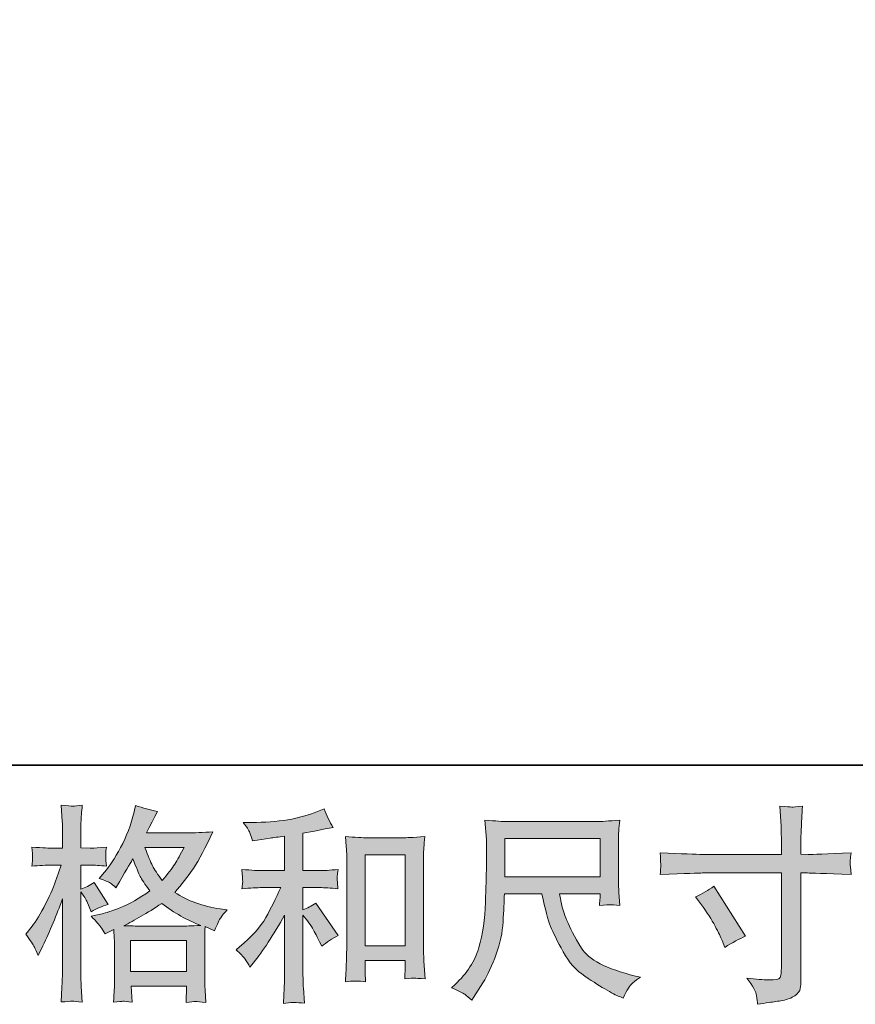
# Model space of a CAD drawing. Units: inches. Extents: x 149.1 to 232.2, y -281.8 to -222.5.
# Drawn here: x 177.5 to 185.9, y -281.8 to -271.9 of the extents above; entities that cross this region are included whole.
import ezdxf

# ---------------------------------------------------------------- set-up
doc = ezdxf.new("R2010")
doc.units = ezdxf.units.IN
doc.header["$MEASUREMENT"] = 0
doc.layers.add('图层 1', color=7, linetype='Continuous')

msp = doc.modelspace()

# ---------------------------------------------------------------- hatches: boundary and pattern name
at = {"layer": '图层 1'}
h = msp.add_hatch(color=256, dxfattribs=at)
h.dxf.hatch_style = 2
h.paths.add_polyline_path([(178.6265, -281.1691), (179.1887, -281.1691), (179.1887, -281.4805), (178.6265, -281.4805)])
edge = h.paths.add_edge_path()
edge.add_spline(control_points=[(177.657, -281.2338), (177.6694, -281.2566), (177.6825, -281.2848), (177.6963, -281.3179), (177.6963, -281.3179), (177.7418, -281.2228), (177.7418, -281.2228), (177.8148, -281.0698), (177.881, -280.9121), (177.9402, -280.7494), (177.9402, -280.7494), (177.9402, -281.4522), (177.9402, -281.4522), (177.9402, -281.506), (177.9388, -281.557), (177.9361, -281.6052), (177.9333, -281.6534), (177.9299, -281.7141), (177.9257, -281.7871), (177.9822, -281.783), (178.0201, -281.7802), (178.0381, -281.7795), (178.056, -281.7788), (178.089, -281.7823), (178.1373, -281.7892), (178.1373, -281.7892), (178.129, -281.63), (178.129, -281.63), (178.1263, -281.5818), (178.1249, -281.5232), (178.1249, -281.4543), (178.1249, -281.4543), (178.1249, -280.6771), (178.1249, -280.6771), (178.1249, -280.6771), (178.1559, -280.7226), (178.1559, -280.7226), (178.1669, -280.7405), (178.1765, -280.757), (178.1848, -280.7722), (178.1848, -280.7722), (178.2096, -280.8301), (178.2096, -280.8301), (178.2096, -280.8301), (178.2303, -280.8776), (178.2303, -280.8776), (178.2827, -280.8473), (178.3392, -280.8232), (178.3998, -280.8053), (178.3998, -280.8053), (178.2592, -280.5841), (178.2592, -280.5841), (178.2165, -280.613), (178.1717, -280.6351), (178.1249, -280.6502), (178.1249, -280.6502), (178.1249, -280.4084), (178.1249, -280.4084), (178.1249, -280.4084), (178.2158, -280.4084), (178.2158, -280.4084), (178.2627, -280.4084), (178.3185, -280.4118), (178.3833, -280.4187), (178.3833, -280.4187), (178.3771, -280.3608), (178.3771, -280.3608), (178.3757, -280.3608), (178.3757, -280.3491), (178.3771, -280.3257), (178.3771, -280.3257), (178.3771, -280.2892), (178.3771, -280.2892), (178.3771, -280.2761), (178.3791, -280.2554), (178.3833, -280.2272), (178.3833, -280.2272), (178.2902, -280.2334), (178.2902, -280.2334), (178.2434, -280.2375), (178.2193, -280.2389), (178.2179, -280.2375), (178.2179, -280.2375), (178.1249, -280.2354), (178.1249, -280.2354), (178.1249, -280.2354), (178.1249, -280.1135), (178.1249, -280.1135), (178.1249, -280.0487), (178.1256, -279.9991), (178.1269, -279.9647), (178.1283, -279.9302), (178.1325, -279.8765), (178.1393, -279.8034), (178.0939, -279.8117), (178.0622, -279.8151), (178.0456, -279.8144), (178.0284, -279.8138), (177.9884, -279.811), (177.9257, -279.8055), (177.9257, -279.8055), (177.9381, -279.9688), (177.9381, -279.9688), (177.9395, -279.9839), (177.9402, -280.0287), (177.9402, -280.1031), (177.9402, -280.1031), (177.9402, -280.2375), (177.9402, -280.2375), (177.9402, -280.2375), (177.8431, -280.2375), (177.8431, -280.2375), (177.8155, -280.2375), (177.7452, -280.2341), (177.6322, -280.2272), (177.6364, -280.2788), (177.6384, -280.3098), (177.6391, -280.3209), (177.6398, -280.3312), (177.6398, -280.3443), (177.6384, -280.3588), (177.637, -280.3732), (177.635, -280.3932), (177.6322, -280.4187), (177.7025, -280.4118), (177.7728, -280.4084), (177.8431, -280.4084), (177.8431, -280.4084), (177.9257, -280.4084), (177.9257, -280.4084), (177.9257, -280.4084), (177.8803, -280.5448), (177.8803, -280.5448), (177.8582, -280.6137), (177.8217, -280.6978), (177.7707, -280.7977), (177.7197, -280.8976), (177.6743, -280.9734), (177.6343, -281.0244), (177.6343, -281.0244), (177.5723, -281.105), (177.5723, -281.105), (177.6164, -281.1684), (177.6446, -281.2111), (177.657, -281.2338)], knot_values=[0, 0, 0, 0, 1, 1, 1, 2, 2, 2, 3, 3, 3, 4, 4, 4, 5, 5, 5, 6, 6, 6, 7, 7, 7, 8, 8, 8, 9, 9, 9, 10, 10, 10, 11, 11, 11, 12, 12, 12, 13, 13, 13, 14, 14, 14, 15, 15, 15, 16, 16, 16, 17, 17, 17, 18, 18, 18, 19, 19, 19, 20, 20, 20, 21, 21, 21, 22, 22, 22, 23, 23, 23, 24, 24, 24, 25, 25, 25, 26, 26, 26, 27, 27, 27, 28, 28, 28, 29, 29, 29, 30, 30, 30, 31, 31, 31, 32, 32, 32, 33, 33, 33, 34, 34, 34, 35, 35, 35, 36, 36, 36, 37, 37, 37, 38, 38, 38, 39, 39, 39, 40, 40, 40, 41, 41, 41, 42, 42, 42, 43, 43, 43, 44, 44, 44, 45, 45, 45, 46, 46, 46, 47, 47, 47, 48, 48, 48, 48], degree=3, periodic=0)
edge = h.paths.add_edge_path()
edge.add_spline(control_points=[(178.3261, -281.0319), (178.3378, -281.0499), (178.3522, -281.0733), (178.3688, -281.1022), (178.3688, -281.1022), (178.4577, -281.0567), (178.4577, -281.0567), (178.4577, -281.0567), (178.4618, -281.1477), (178.4618, -281.1477), (178.4632, -281.1766), (178.4639, -281.2042), (178.4639, -281.2304), (178.4639, -281.2304), (178.4639, -281.548), (178.4639, -281.548), (178.4639, -281.5976), (178.4632, -281.6369), (178.4618, -281.6658), (178.4604, -281.6948), (178.4577, -281.7354), (178.4535, -281.7878), (178.5059, -281.7837), (178.5383, -281.7809), (178.55, -281.7802), (178.5617, -281.7795), (178.592, -281.7823), (178.6416, -281.7878), (178.6416, -281.7878), (178.6334, -281.6266), (178.6334, -281.6266), (178.6334, -281.6266), (179.1908, -281.6266), (179.1908, -281.6266), (179.1908, -281.6266), (179.1867, -281.7919), (179.1867, -281.7919), (179.2294, -281.785), (179.2604, -281.7816), (179.2804, -281.7823), (179.2997, -281.783), (179.3341, -281.7864), (179.3837, -281.7919), (179.3837, -281.7919), (179.3775, -281.6679), (179.3775, -281.6679), (179.3748, -281.6128), (179.3734, -281.5728), (179.3734, -281.548), (179.3734, -281.548), (179.3734, -281.2428), (179.3734, -281.2428), (179.3734, -281.1821), (179.3734, -281.1449), (179.3734, -281.1312), (179.3734, -281.1174), (179.3748, -281.0829), (179.3775, -281.0278), (179.3775, -281.0278), (179.4726, -281.0691), (179.4726, -281.0691), (179.5015, -281.0016), (179.5222, -280.9582), (179.5353, -280.9382), (179.5484, -280.9183), (179.5697, -280.8921), (179.5987, -280.859), (179.5987, -280.859), (179.5284, -280.8487), (179.5284, -280.8487), (179.3561, -280.8239), (179.2032, -280.7687), (179.0709, -280.6833), (179.1398, -280.6061), (179.2025, -280.5255), (179.259, -280.4408), (179.3162, -280.3567), (179.3816, -280.2334), (179.4561, -280.0728), (179.3568, -280.0797), (179.2673, -280.0832), (179.1887, -280.0832), (179.1887, -280.0832), (178.787, -280.0832), (178.787, -280.0832), (178.787, -280.0832), (178.8139, -280.0294), (178.8139, -280.0294), (178.8139, -280.0294), (178.8428, -279.9736), (178.8428, -279.9736), (178.8428, -279.9736), (178.8697, -279.9178), (178.8697, -279.9178), (178.8697, -279.9178), (178.8966, -279.8682), (178.8966, -279.8682), (178.8222, -279.8517), (178.7491, -279.8317), (178.6775, -279.8082), (178.6775, -279.8082), (178.6623, -279.8703), (178.6623, -279.8703), (178.6306, -280.0012), (178.5851, -280.1217), (178.5259, -280.2313), (178.4666, -280.3415), (178.4129, -280.4242), (178.3647, -280.4793), (178.3647, -280.4793), (178.3088, -280.5434), (178.3088, -280.5434), (178.3681, -280.5627), (178.406, -280.5779), (178.4225, -280.5889), (178.4391, -280.5999), (178.4577, -280.6151), (178.4783, -280.6358), (178.4783, -280.6358), (178.5135, -280.5765), (178.5135, -280.5765), (178.592, -280.4428), (178.6375, -280.3657), (178.6499, -280.345), (178.685, -280.4359), (178.7092, -280.4952), (178.7236, -280.5228), (178.7381, -280.5503), (178.7705, -280.5992), (178.8201, -280.6688), (178.7126, -280.7446), (178.6141, -280.7997), (178.5259, -280.8349), (178.4377, -280.87), (178.3757, -280.8914), (178.3398, -280.8983), (178.3398, -280.8983), (178.2282, -280.9231), (178.2282, -280.9231), (178.282, -280.9782), (178.3144, -281.014), (178.3261, -281.0319)], knot_values=[0, 0, 0, 0, 1, 1, 1, 2, 2, 2, 3, 3, 3, 4, 4, 4, 5, 5, 5, 6, 6, 6, 7, 7, 7, 8, 8, 8, 9, 9, 9, 10, 10, 10, 11, 11, 11, 12, 12, 12, 13, 13, 13, 14, 14, 14, 15, 15, 15, 16, 16, 16, 17, 17, 17, 18, 18, 18, 19, 19, 19, 20, 20, 20, 21, 21, 21, 22, 22, 22, 23, 23, 23, 24, 24, 24, 25, 25, 25, 26, 26, 26, 27, 27, 27, 28, 28, 28, 29, 29, 29, 30, 30, 30, 31, 31, 31, 32, 32, 32, 33, 33, 33, 34, 34, 34, 35, 35, 35, 36, 36, 36, 37, 37, 37, 38, 38, 38, 39, 39, 39, 40, 40, 40, 41, 41, 41, 42, 42, 42, 43, 43, 43, 44, 44, 44, 45, 45, 45, 46, 46, 46, 47, 47, 47, 47], degree=3, periodic=0)
edge = h.paths.add_edge_path()
edge.add_spline(control_points=[(178.94, -280.7956), (179.0654, -280.8893), (179.197, -280.963), (179.3348, -281.0168), (179.2356, -281.0209), (179.1742, -281.023), (179.1508, -281.023), (179.1508, -281.023), (178.7167, -281.023), (178.7167, -281.023), (178.703, -281.023), (178.6809, -281.0223), (178.6513, -281.0216), (178.6217, -281.0209), (178.5906, -281.0202), (178.5576, -281.0189), (178.6637, -280.9665), (178.7912, -280.8921), (178.94, -280.7956)], knot_values=[0, 0, 0, 0, 1, 1, 1, 2, 2, 2, 3, 3, 3, 4, 4, 4, 5, 5, 5, 6, 6, 6, 6], degree=3, periodic=0)
edge = h.paths.add_edge_path()
edge.add_spline(control_points=[(179.1653, -280.2292), (179.1295, -280.2995), (179.0978, -280.356), (179.0709, -280.3987), (179.044, -280.4415), (179.0027, -280.4959), (178.9462, -280.562), (178.8993, -280.5014), (178.8663, -280.4525), (178.847, -280.4153), (178.8277, -280.3781), (178.8022, -280.3161), (178.7705, -280.2292), (178.7705, -280.2292), (179.1653, -280.2292), (179.1653, -280.2292)], knot_values=[0, 0, 0, 0, 1, 1, 1, 2, 2, 2, 3, 3, 3, 4, 4, 4, 5, 5, 5, 5], degree=3, periodic=0)
h = msp.add_hatch(color=256, dxfattribs=at)
h.dxf.hatch_style = 2
edge = h.paths.add_edge_path()
edge.add_spline(control_points=[(184.3894, -280.3002), (184.3894, -280.3002), (185.1853, -280.3002), (185.1853, -280.3002), (185.1853, -280.3002), (185.1853, -280.2113), (185.1853, -280.2113), (185.1853, -280.1286), (185.1839, -280.0632), (185.1811, -280.0149), (185.1811, -280.0149), (185.1708, -279.8144), (185.1708, -279.8144), (185.2369, -279.82), (185.2769, -279.8227), (185.2893, -279.8234), (185.3017, -279.8241), (185.3375, -279.8213), (185.3975, -279.8144), (185.392, -279.904), (185.3878, -279.9812), (185.3851, -280.046), (185.3823, -280.1107), (185.3809, -280.1658), (185.3809, -280.2113), (185.3809, -280.2113), (185.3809, -280.2981), (185.3809, -280.2981), (185.3809, -280.2981), (185.4533, -280.3002), (185.4533, -280.3002), (185.4946, -280.3016), (185.6393, -280.2961), (185.8874, -280.2837), (185.8832, -280.314), (185.8805, -280.3374), (185.8791, -280.3539), (185.8777, -280.3698), (185.877, -280.3829), (185.8777, -280.3925), (185.8784, -280.4029), (185.8818, -280.4387), (185.8874, -280.5021), (185.6214, -280.4924), (185.4753, -280.4876), (185.4491, -280.4876), (185.4491, -280.4876), (185.3809, -280.4876), (185.3809, -280.4876), (185.3809, -280.4876), (185.3809, -281.5728), (185.3809, -281.5728), (185.3809, -281.5976), (185.3789, -281.6231), (185.3754, -281.65), (185.372, -281.6769), (185.3534, -281.7017), (185.3196, -281.7244), (185.2852, -281.7471), (185.2452, -281.763), (185.1977, -281.7713), (185.1508, -281.7795), (185.106, -281.7864), (185.0633, -281.7926), (185.0206, -281.7988), (184.9813, -281.805), (184.9455, -281.8105), (184.9441, -281.7899), (184.9406, -281.7602), (184.9351, -281.7223), (184.9296, -281.6844), (184.8966, -281.6259), (184.8359, -281.5459), (184.9324, -281.5584), (185.0047, -281.5646), (185.053, -281.5646), (185.126, -281.5659), (185.1653, -281.5584), (185.1715, -281.5418), (185.1777, -281.5253), (185.1818, -281.506), (185.1832, -281.4846), (185.1846, -281.4633), (185.1853, -281.4336), (185.1853, -281.3951), (185.1853, -281.3951), (185.1853, -280.4876), (185.1853, -280.4876), (185.1853, -280.4876), (184.3894, -280.4876), (184.3894, -280.4876), (184.3619, -280.4876), (184.2199, -280.4924), (183.9636, -280.5021), (183.9664, -280.4697), (183.9678, -280.447), (183.9684, -280.4339), (183.9691, -280.4208), (183.9691, -280.407), (183.9684, -280.3939), (183.9678, -280.3801), (183.9664, -280.3436), (183.9636, -280.2837), (184.1841, -280.2947), (184.326, -280.3002), (184.3894, -280.3002)], knot_values=[0, 0, 0, 0, 1, 1, 1, 2, 2, 2, 3, 3, 3, 4, 4, 4, 5, 5, 5, 6, 6, 6, 7, 7, 7, 8, 8, 8, 9, 9, 9, 10, 10, 10, 11, 11, 11, 12, 12, 12, 13, 13, 13, 14, 14, 14, 15, 15, 15, 16, 16, 16, 17, 17, 17, 18, 18, 18, 19, 19, 19, 20, 20, 20, 21, 21, 21, 22, 22, 22, 23, 23, 23, 24, 24, 24, 25, 25, 25, 26, 26, 26, 27, 27, 27, 28, 28, 28, 29, 29, 29, 30, 30, 30, 31, 31, 31, 32, 32, 32, 33, 33, 33, 34, 34, 34, 35, 35, 35, 35], degree=3, periodic=0)
edge = h.paths.add_edge_path()
edge.add_spline(control_points=[(184.3185, -280.7288), (184.3874, -280.6971), (184.4494, -280.6612), (184.5045, -280.6213), (184.5045, -280.6213), (184.8249, -281.1256), (184.8249, -281.1256), (184.7615, -281.1505), (184.6912, -281.1877), (184.6141, -281.2373), (184.6141, -281.2373), (184.5872, -281.167), (184.5872, -281.167), (184.5748, -281.1367), (184.5514, -281.0884), (184.5169, -281.0223), (184.4825, -280.9561), (184.4363, -280.8845), (184.3784, -280.8073), (184.3784, -280.8073), (184.3185, -280.7288), (184.3185, -280.7288)], knot_values=[0, 0, 0, 0, 1, 1, 1, 2, 2, 2, 3, 3, 3, 4, 4, 4, 5, 5, 5, 6, 6, 6, 7, 7, 7, 7], degree=3, periodic=0)
h = msp.add_hatch(color=256, dxfattribs=at)
h.dxf.hatch_style = 2
edge = h.paths.add_edge_path()
edge.add_spline(control_points=[(179.7799, -281.3544), (179.7964, -281.3792), (179.813, -281.4061), (179.8295, -281.435), (179.8295, -281.435), (179.8646, -281.3916), (179.8646, -281.3916), (179.9597, -281.2745), (180.0645, -281.1146), (180.1788, -280.9121), (180.1788, -280.9121), (180.1788, -281.4433), (180.1788, -281.4433), (180.1788, -281.5205), (180.1775, -281.579), (180.1754, -281.6197), (180.1733, -281.6603), (180.1706, -281.721), (180.1664, -281.8009), (180.2319, -281.7912), (180.3029, -281.7906), (180.378, -281.7988), (180.378, -281.7988), (180.3676, -281.6438), (180.3676, -281.6438), (180.3649, -281.6135), (180.3635, -281.5487), (180.3635, -281.4495), (180.3635, -281.4495), (180.3635, -280.9141), (180.3635, -280.9141), (180.3635, -280.9141), (180.409, -280.9699), (180.409, -280.9699), (180.4296, -280.9961), (180.4462, -281.0202), (180.4586, -281.0423), (180.471, -281.0643), (180.4951, -281.1105), (180.5309, -281.1808), (180.5309, -281.1808), (180.5537, -281.2262), (180.5537, -281.2262), (180.6019, -281.1863), (180.657, -281.1498), (180.719, -281.1167), (180.719, -281.1167), (180.4937, -280.7901), (180.4937, -280.7901), (180.4496, -280.819), (180.4062, -280.8425), (180.3635, -280.8604), (180.3635, -280.8604), (180.3635, -280.6351), (180.3635, -280.6351), (180.3635, -280.6351), (180.5289, -280.6351), (180.5289, -280.6351), (180.5812, -280.6351), (180.6432, -280.6392), (180.7149, -280.6475), (180.7149, -280.6475), (180.7108, -280.5841), (180.7108, -280.5841), (180.7108, -280.5841), (180.7087, -280.5524), (180.7087, -280.5524), (180.7073, -280.5441), (180.7073, -280.5324), (180.7087, -280.5166), (180.7101, -280.5014), (180.7128, -280.4793), (180.717, -280.4518), (180.6343, -280.4601), (180.5709, -280.4642), (180.5268, -280.4642), (180.5268, -280.4642), (180.3635, -280.4642), (180.3635, -280.4642), (180.3635, -280.4642), (180.3635, -280.0859), (180.3635, -280.0859), (180.3635, -280.0859), (180.4793, -280.0652), (180.4793, -280.0652), (180.4793, -280.0652), (180.5888, -280.0425), (180.5888, -280.0425), (180.5888, -280.0425), (180.6674, -280.028), (180.6674, -280.028), (180.6315, -279.9715), (180.6012, -279.9095), (180.5764, -279.842), (180.5764, -279.842), (180.5103, -279.8689), (180.5103, -279.8689), (180.3311, -279.9419), (180.1099, -279.9784), (179.846, -279.9784), (179.846, -279.9784), (179.7613, -279.9784), (179.7613, -279.9784), (179.7957, -280.0225), (179.8178, -280.057), (179.8274, -280.0825), (179.8371, -280.108), (179.8467, -280.1348), (179.8564, -280.1624), (179.8564, -280.1624), (179.9019, -280.1562), (179.9019, -280.1562), (179.9019, -280.1562), (180.0341, -280.1355), (180.0341, -280.1355), (180.0658, -280.1314), (180.1141, -280.1252), (180.1788, -280.1169), (180.1788, -280.1169), (180.1788, -280.4642), (180.1788, -280.4642), (180.1788, -280.4642), (179.9535, -280.4642), (179.9535, -280.4642), (179.9163, -280.4642), (179.8481, -280.4601), (179.7489, -280.4518), (179.753, -280.5159), (179.7551, -280.5524), (179.7558, -280.56), (179.7565, -280.5675), (179.7565, -280.5786), (179.7551, -280.5917), (179.7537, -280.6047), (179.7516, -280.6234), (179.7489, -280.6475), (179.833, -280.6392), (179.9012, -280.6351), (179.9535, -280.6351), (179.9535, -280.6351), (180.1396, -280.6351), (180.1396, -280.6351), (180.0913, -280.7426), (180.041, -280.8432), (179.9894, -280.9369), (179.9377, -281.0306), (179.8495, -281.1291), (179.7241, -281.2324), (179.7241, -281.2324), (179.6889, -281.2614), (179.6889, -281.2614), (179.733, -281.2986), (179.7634, -281.3296), (179.7799, -281.3544)], knot_values=[0, 0, 0, 0, 1, 1, 1, 2, 2, 2, 3, 3, 3, 4, 4, 4, 5, 5, 5, 6, 6, 6, 7, 7, 7, 8, 8, 8, 9, 9, 9, 10, 10, 10, 11, 11, 11, 12, 12, 12, 13, 13, 13, 14, 14, 14, 15, 15, 15, 16, 16, 16, 17, 17, 17, 18, 18, 18, 19, 19, 19, 20, 20, 20, 21, 21, 21, 22, 22, 22, 23, 23, 23, 24, 24, 24, 25, 25, 25, 26, 26, 26, 27, 27, 27, 28, 28, 28, 29, 29, 29, 30, 30, 30, 31, 31, 31, 32, 32, 32, 33, 33, 33, 34, 34, 34, 35, 35, 35, 36, 36, 36, 37, 37, 37, 38, 38, 38, 39, 39, 39, 40, 40, 40, 41, 41, 41, 42, 42, 42, 43, 43, 43, 44, 44, 44, 45, 45, 45, 46, 46, 46, 47, 47, 47, 48, 48, 48, 49, 49, 49, 50, 50, 50, 51, 51, 51, 51], degree=3, periodic=0)
edge = h.paths.add_edge_path()
edge.add_spline(control_points=[(180.7921, -280.1211), (180.7921, -280.1211), (180.8003, -280.2203), (180.8003, -280.2203), (180.8031, -280.2527), (180.8045, -280.2864), (180.8045, -280.3223), (180.8045, -280.3223), (180.8045, -281.2125), (180.8045, -281.2125), (180.8045, -281.2814), (180.8031, -281.3386), (180.801, -281.3833), (180.799, -281.4281), (180.7962, -281.495), (180.7921, -281.5832), (180.861, -281.5749), (180.9285, -281.5749), (180.9953, -281.5832), (180.9912, -281.5363), (180.9891, -281.4998), (180.9891, -281.4736), (180.9891, -281.4736), (180.9891, -281.3682), (180.9891, -281.3682), (180.9891, -281.3682), (181.3943, -281.3682), (181.3943, -281.3682), (181.3943, -281.3682), (181.3943, -281.4385), (181.3943, -281.4385), (181.3943, -281.4467), (181.3936, -281.4612), (181.3922, -281.4819), (181.3908, -281.5025), (181.3901, -281.5267), (181.3901, -281.5542), (181.4446, -281.5487), (181.477, -281.5459), (181.4873, -281.5466), (181.4983, -281.5473), (181.5341, -281.5501), (181.5955, -281.5542), (181.5955, -281.5542), (181.5831, -281.3765), (181.5831, -281.3765), (181.5803, -281.342), (181.5789, -281.2814), (181.5789, -281.1952), (181.5789, -281.1952), (181.5789, -280.314), (181.5789, -280.314), (181.5789, -280.2878), (181.5796, -280.2596), (181.5817, -280.2299), (181.5837, -280.2003), (181.5872, -280.1638), (181.5913, -280.1211), (181.4707, -280.1293), (181.3977, -280.1335), (181.3715, -280.1335), (181.3715, -280.1335), (181.0119, -280.1335), (181.0119, -280.1335), (180.9926, -280.1335), (180.9623, -280.1321), (180.9216, -280.1293), (180.8809, -280.1266), (180.8375, -280.1238), (180.7921, -280.1211)], knot_values=[0, 0, 0, 0, 1, 1, 1, 2, 2, 2, 3, 3, 3, 4, 4, 4, 5, 5, 5, 6, 6, 6, 7, 7, 7, 8, 8, 8, 9, 9, 9, 10, 10, 10, 11, 11, 11, 12, 12, 12, 13, 13, 13, 14, 14, 14, 15, 15, 15, 16, 16, 16, 17, 17, 17, 18, 18, 18, 19, 19, 19, 20, 20, 20, 21, 21, 21, 22, 22, 22, 23, 23, 23, 23], degree=3, periodic=0)
h.paths.add_polyline_path([(180.9891, -280.3043), (181.3943, -280.3043), (181.3943, -281.2221), (180.9891, -281.2221)])
h = msp.add_hatch(color=256, dxfattribs=at)
h.dxf.hatch_style = 2
h.paths.add_polyline_path([(182.3982, -280.1404), (183.3573, -280.1404), (183.3573, -280.5262), (182.3982, -280.5262)])
edge = h.paths.add_edge_path()
edge.add_spline(control_points=[(181.9937, -281.7099), (182.0123, -281.7223), (182.0364, -281.7423), (182.0654, -281.7699), (182.0654, -281.7699), (182.0819, -281.743), (182.0819, -281.743), (182.0819, -281.743), (182.177, -281.5942), (182.177, -281.5942), (182.2266, -281.5115), (182.2714, -281.4157), (182.3114, -281.3069), (182.3513, -281.198), (182.3741, -281.0884), (182.3803, -280.9782), (182.3865, -280.868), (182.3913, -280.7742), (182.394, -280.6971), (182.394, -280.6971), (182.7723, -280.6971), (182.7723, -280.6971), (182.804, -280.8528), (182.8329, -280.9624), (182.8591, -281.0264), (182.8853, -281.0905), (182.9273, -281.1759), (182.9859, -281.2821), (183.0445, -281.3882), (183.1175, -281.4702), (183.2043, -281.528), (183.2911, -281.5859), (183.3662, -281.6328), (183.4303, -281.6693), (183.4937, -281.7058), (183.5378, -281.7285), (183.5626, -281.7368), (183.5626, -281.7368), (183.5895, -281.7471), (183.5895, -281.7471), (183.6281, -281.6672), (183.6605, -281.6162), (183.6866, -281.5949), (183.7128, -281.5735), (183.739, -281.5549), (183.7652, -281.5384), (183.7652, -281.5384), (183.7156, -281.526), (183.7156, -281.526), (183.42, -281.4543), (183.2381, -281.3599), (183.1692, -281.2435), (183.1003, -281.127), (183.0514, -281.0347), (183.0231, -280.9658), (182.9949, -280.8969), (182.9769, -280.8411), (182.9687, -280.7991), (182.9604, -280.757), (182.9542, -280.7233), (182.9501, -280.6971), (182.9501, -280.6971), (183.3573, -280.6971), (183.3573, -280.6971), (183.3573, -280.6971), (183.3573, -280.7426), (183.3573, -280.7426), (183.3573, -280.7494), (183.3559, -280.7605), (183.3538, -280.7763), (183.3518, -280.7922), (183.3511, -280.8053), (183.3511, -280.8149), (183.4145, -280.8108), (183.4517, -280.808), (183.4613, -280.8073), (183.4717, -280.8066), (183.504, -280.8094), (183.5585, -280.8149), (183.5585, -280.8149), (183.5481, -280.6847), (183.5481, -280.6847), (183.544, -280.6364), (183.5419, -280.5868), (183.5419, -280.5372), (183.5419, -280.5372), (183.5419, -280.15), (183.5419, -280.15), (183.5419, -280.1273), (183.5433, -280.0997), (183.5461, -280.0666), (183.5488, -280.0336), (183.5523, -279.9963), (183.5564, -279.955), (183.4427, -279.9647), (183.3662, -279.9695), (183.3283, -279.9695), (183.3283, -279.9695), (182.4188, -279.9695), (182.4188, -279.9695), (182.3816, -279.9695), (182.3079, -279.9647), (182.1977, -279.955), (182.1977, -279.955), (182.2121, -280.15), (182.2121, -280.15), (182.2135, -280.1693), (182.2135, -280.2182), (182.2121, -280.2968), (182.2121, -280.2968), (182.2121, -280.4669), (182.2121, -280.4669), (182.2108, -280.4738), (182.2094, -280.5262), (182.208, -280.624), (182.208, -280.624), (182.2039, -280.7839), (182.2039, -280.7839), (182.197, -280.952), (182.1742, -281.1036), (182.1357, -281.2393), (182.0971, -281.3751), (182.0171, -281.4991), (181.8959, -281.6107), (181.8959, -281.6107), (181.8607, -281.6438), (181.8607, -281.6438), (181.931, -281.6755), (181.9751, -281.6975), (181.9937, -281.7099)], knot_values=[0, 0, 0, 0, 1, 1, 1, 2, 2, 2, 3, 3, 3, 4, 4, 4, 5, 5, 5, 6, 6, 6, 7, 7, 7, 8, 8, 8, 9, 9, 9, 10, 10, 10, 11, 11, 11, 12, 12, 12, 13, 13, 13, 14, 14, 14, 15, 15, 15, 16, 16, 16, 17, 17, 17, 18, 18, 18, 19, 19, 19, 20, 20, 20, 21, 21, 21, 22, 22, 22, 23, 23, 23, 24, 24, 24, 25, 25, 25, 26, 26, 26, 27, 27, 27, 28, 28, 28, 29, 29, 29, 30, 30, 30, 31, 31, 31, 32, 32, 32, 33, 33, 33, 34, 34, 34, 35, 35, 35, 36, 36, 36, 37, 37, 37, 38, 38, 38, 39, 39, 39, 40, 40, 40, 41, 41, 41, 42, 42, 42, 43, 43, 43, 43], degree=3, periodic=0)

# ---------------------------------------------------------------- linework, layer by layer
at = {"layer": '图层 1', "lineweight": 35}
msp.add_lwpolyline([(232.1567, -279.4007), (149.3268, -279.4007), (149.3268, -225.7492), (232.1567, -225.7492), (232.1567, -279.4007), (232.1567, -279.4007)], dxfattribs=at)
at = {"layer": '图层 1', "lineweight": 0}
for points in [[(182.3982, -280.1404), (183.3573, -280.1404), (183.3573, -280.5262), (182.3982, -280.5262), (182.3982, -280.1404)], [(180.9891, -280.3043), (181.3943, -280.3043), (181.3943, -281.2221), (180.9891, -281.2221), (180.9891, -280.3043)], [(178.6265, -281.1691), (179.1887, -281.1691), (179.1887, -281.4805), (178.6265, -281.4805), (178.6265, -281.1691)]]:
    msp.add_lwpolyline(points, dxfattribs=at)
for points, knots in [([(177.657, -281.2338), (177.6694, -281.2566), (177.6825, -281.2848), (177.6963, -281.3179), (177.6963, -281.3179), (177.7418, -281.2228), (177.7418, -281.2228), (177.8148, -281.0698), (177.881, -280.9121), (177.9402, -280.7494), (177.9402, -280.7494), (177.9402, -281.4522), (177.9402, -281.4522), (177.9402, -281.506), (177.9388, -281.557), (177.9361, -281.6052), (177.9333, -281.6534), (177.9299, -281.7141), (177.9257, -281.7871), (177.9822, -281.783), (178.0201, -281.7802), (178.0381, -281.7795), (178.056, -281.7788), (178.089, -281.7823), (178.1373, -281.7892), (178.1373, -281.7892), (178.129, -281.63), (178.129, -281.63), (178.1263, -281.5818), (178.1249, -281.5232), (178.1249, -281.4543), (178.1249, -281.4543), (178.1249, -280.6771), (178.1249, -280.6771), (178.1249, -280.6771), (178.1559, -280.7226), (178.1559, -280.7226), (178.1669, -280.7405), (178.1765, -280.757), (178.1848, -280.7722), (178.1848, -280.7722), (178.2096, -280.8301), (178.2096, -280.8301), (178.2096, -280.8301), (178.2303, -280.8776), (178.2303, -280.8776), (178.2827, -280.8473), (178.3392, -280.8232), (178.3998, -280.8053), (178.3998, -280.8053), (178.2592, -280.5841), (178.2592, -280.5841), (178.2165, -280.613), (178.1717, -280.6351), (178.1249, -280.6502), (178.1249, -280.6502), (178.1249, -280.4084), (178.1249, -280.4084), (178.1249, -280.4084), (178.2158, -280.4084), (178.2158, -280.4084), (178.2627, -280.4084), (178.3185, -280.4118), (178.3833, -280.4187), (178.3833, -280.4187), (178.3771, -280.3608), (178.3771, -280.3608), (178.3757, -280.3608), (178.3757, -280.3491), (178.3771, -280.3257), (178.3771, -280.3257), (178.3771, -280.2892), (178.3771, -280.2892), (178.3771, -280.2761), (178.3791, -280.2554), (178.3833, -280.2272), (178.3833, -280.2272), (178.2902, -280.2334), (178.2902, -280.2334), (178.2434, -280.2375), (178.2193, -280.2389), (178.2179, -280.2375), (178.2179, -280.2375), (178.1249, -280.2354), (178.1249, -280.2354), (178.1249, -280.2354), (178.1249, -280.1135), (178.1249, -280.1135), (178.1249, -280.0487), (178.1256, -279.9991), (178.1269, -279.9647), (178.1283, -279.9302), (178.1325, -279.8765), (178.1393, -279.8034), (178.0939, -279.8117), (178.0622, -279.8151), (178.0456, -279.8144), (178.0284, -279.8138), (177.9884, -279.811), (177.9257, -279.8055), (177.9257, -279.8055), (177.9381, -279.9688), (177.9381, -279.9688), (177.9395, -279.9839), (177.9402, -280.0287), (177.9402, -280.1031), (177.9402, -280.1031), (177.9402, -280.2375), (177.9402, -280.2375), (177.9402, -280.2375), (177.8431, -280.2375), (177.8431, -280.2375), (177.8155, -280.2375), (177.7452, -280.2341), (177.6322, -280.2272), (177.6364, -280.2788), (177.6384, -280.3098), (177.6391, -280.3209), (177.6398, -280.3312), (177.6398, -280.3443), (177.6384, -280.3588), (177.637, -280.3732), (177.635, -280.3932), (177.6322, -280.4187), (177.7025, -280.4118), (177.7728, -280.4084), (177.8431, -280.4084), (177.8431, -280.4084), (177.9257, -280.4084), (177.9257, -280.4084), (177.9257, -280.4084), (177.8803, -280.5448), (177.8803, -280.5448), (177.8582, -280.6137), (177.8217, -280.6978), (177.7707, -280.7977), (177.7197, -280.8976), (177.6743, -280.9734), (177.6343, -281.0244), (177.6343, -281.0244), (177.5723, -281.105), (177.5723, -281.105), (177.6164, -281.1684), (177.6446, -281.2111), (177.657, -281.2338)], [0, 0, 0, 0, 1, 1, 1, 2, 2, 2, 3, 3, 3, 4, 4, 4, 5, 5, 5, 6, 6, 6, 7, 7, 7, 8, 8, 8, 9, 9, 9, 10, 10, 10, 11, 11, 11, 12, 12, 12, 13, 13, 13, 14, 14, 14, 15, 15, 15, 16, 16, 16, 17, 17, 17, 18, 18, 18, 19, 19, 19, 20, 20, 20, 21, 21, 21, 22, 22, 22, 23, 23, 23, 24, 24, 24, 25, 25, 25, 26, 26, 26, 27, 27, 27, 28, 28, 28, 29, 29, 29, 30, 30, 30, 31, 31, 31, 32, 32, 32, 33, 33, 33, 34, 34, 34, 35, 35, 35, 36, 36, 36, 37, 37, 37, 38, 38, 38, 39, 39, 39, 40, 40, 40, 41, 41, 41, 42, 42, 42, 43, 43, 43, 44, 44, 44, 45, 45, 45, 46, 46, 46, 47, 47, 47, 48, 48, 48, 48]), ([(178.3261, -281.0319), (178.3378, -281.0499), (178.3522, -281.0733), (178.3688, -281.1022), (178.3688, -281.1022), (178.4577, -281.0567), (178.4577, -281.0567), (178.4577, -281.0567), (178.4618, -281.1477), (178.4618, -281.1477), (178.4632, -281.1766), (178.4639, -281.2042), (178.4639, -281.2304), (178.4639, -281.2304), (178.4639, -281.548), (178.4639, -281.548), (178.4639, -281.5976), (178.4632, -281.6369), (178.4618, -281.6658), (178.4604, -281.6948), (178.4577, -281.7354), (178.4535, -281.7878), (178.5059, -281.7837), (178.5383, -281.7809), (178.55, -281.7802), (178.5617, -281.7795), (178.592, -281.7823), (178.6416, -281.7878), (178.6416, -281.7878), (178.6334, -281.6266), (178.6334, -281.6266), (178.6334, -281.6266), (179.1908, -281.6266), (179.1908, -281.6266), (179.1908, -281.6266), (179.1867, -281.7919), (179.1867, -281.7919), (179.2294, -281.785), (179.2604, -281.7816), (179.2804, -281.7823), (179.2997, -281.783), (179.3341, -281.7864), (179.3837, -281.7919), (179.3837, -281.7919), (179.3775, -281.6679), (179.3775, -281.6679), (179.3748, -281.6128), (179.3734, -281.5728), (179.3734, -281.548), (179.3734, -281.548), (179.3734, -281.2428), (179.3734, -281.2428), (179.3734, -281.1821), (179.3734, -281.1449), (179.3734, -281.1312), (179.3734, -281.1174), (179.3748, -281.0829), (179.3775, -281.0278), (179.3775, -281.0278), (179.4726, -281.0691), (179.4726, -281.0691), (179.5015, -281.0016), (179.5222, -280.9582), (179.5353, -280.9382), (179.5484, -280.9183), (179.5697, -280.8921), (179.5987, -280.859), (179.5987, -280.859), (179.5284, -280.8487), (179.5284, -280.8487), (179.3561, -280.8239), (179.2032, -280.7687), (179.0709, -280.6833), (179.1398, -280.6061), (179.2025, -280.5255), (179.259, -280.4408), (179.3162, -280.3567), (179.3816, -280.2334), (179.4561, -280.0728), (179.3568, -280.0797), (179.2673, -280.0832), (179.1887, -280.0832), (179.1887, -280.0832), (178.787, -280.0832), (178.787, -280.0832), (178.787, -280.0832), (178.8139, -280.0294), (178.8139, -280.0294), (178.8139, -280.0294), (178.8428, -279.9736), (178.8428, -279.9736), (178.8428, -279.9736), (178.8697, -279.9178), (178.8697, -279.9178), (178.8697, -279.9178), (178.8966, -279.8682), (178.8966, -279.8682), (178.8222, -279.8517), (178.7491, -279.8317), (178.6775, -279.8082), (178.6775, -279.8082), (178.6623, -279.8703), (178.6623, -279.8703), (178.6306, -280.0012), (178.5851, -280.1217), (178.5259, -280.2313), (178.4666, -280.3415), (178.4129, -280.4242), (178.3647, -280.4793), (178.3647, -280.4793), (178.3088, -280.5434), (178.3088, -280.5434), (178.3681, -280.5627), (178.406, -280.5779), (178.4225, -280.5889), (178.4391, -280.5999), (178.4577, -280.6151), (178.4783, -280.6358), (178.4783, -280.6358), (178.5135, -280.5765), (178.5135, -280.5765), (178.592, -280.4428), (178.6375, -280.3657), (178.6499, -280.345), (178.685, -280.4359), (178.7092, -280.4952), (178.7236, -280.5228), (178.7381, -280.5503), (178.7705, -280.5992), (178.8201, -280.6688), (178.7126, -280.7446), (178.6141, -280.7997), (178.5259, -280.8349), (178.4377, -280.87), (178.3757, -280.8914), (178.3398, -280.8983), (178.3398, -280.8983), (178.2282, -280.9231), (178.2282, -280.9231), (178.282, -280.9782), (178.3144, -281.014), (178.3261, -281.0319)], [0, 0, 0, 0, 1, 1, 1, 2, 2, 2, 3, 3, 3, 4, 4, 4, 5, 5, 5, 6, 6, 6, 7, 7, 7, 8, 8, 8, 9, 9, 9, 10, 10, 10, 11, 11, 11, 12, 12, 12, 13, 13, 13, 14, 14, 14, 15, 15, 15, 16, 16, 16, 17, 17, 17, 18, 18, 18, 19, 19, 19, 20, 20, 20, 21, 21, 21, 22, 22, 22, 23, 23, 23, 24, 24, 24, 25, 25, 25, 26, 26, 26, 27, 27, 27, 28, 28, 28, 29, 29, 29, 30, 30, 30, 31, 31, 31, 32, 32, 32, 33, 33, 33, 34, 34, 34, 35, 35, 35, 36, 36, 36, 37, 37, 37, 38, 38, 38, 39, 39, 39, 40, 40, 40, 41, 41, 41, 42, 42, 42, 43, 43, 43, 44, 44, 44, 45, 45, 45, 46, 46, 46, 47, 47, 47, 47]), ([(184.3894, -280.3002), (184.3894, -280.3002), (185.1853, -280.3002), (185.1853, -280.3002), (185.1853, -280.3002), (185.1853, -280.2113), (185.1853, -280.2113), (185.1853, -280.1286), (185.1839, -280.0632), (185.1811, -280.0149), (185.1811, -280.0149), (185.1708, -279.8144), (185.1708, -279.8144), (185.2369, -279.82), (185.2769, -279.8227), (185.2893, -279.8234), (185.3017, -279.8241), (185.3375, -279.8213), (185.3975, -279.8144), (185.392, -279.904), (185.3878, -279.9812), (185.3851, -280.046), (185.3823, -280.1107), (185.3809, -280.1658), (185.3809, -280.2113), (185.3809, -280.2113), (185.3809, -280.2981), (185.3809, -280.2981), (185.3809, -280.2981), (185.4533, -280.3002), (185.4533, -280.3002), (185.4946, -280.3016), (185.6393, -280.2961), (185.8874, -280.2837), (185.8832, -280.314), (185.8805, -280.3374), (185.8791, -280.3539), (185.8777, -280.3698), (185.877, -280.3829), (185.8777, -280.3925), (185.8784, -280.4029), (185.8818, -280.4387), (185.8874, -280.5021), (185.6214, -280.4924), (185.4753, -280.4876), (185.4491, -280.4876), (185.4491, -280.4876), (185.3809, -280.4876), (185.3809, -280.4876), (185.3809, -280.4876), (185.3809, -281.5728), (185.3809, -281.5728), (185.3809, -281.5976), (185.3789, -281.6231), (185.3754, -281.65), (185.372, -281.6769), (185.3534, -281.7017), (185.3196, -281.7244), (185.2852, -281.7471), (185.2452, -281.763), (185.1977, -281.7713), (185.1508, -281.7795), (185.106, -281.7864), (185.0633, -281.7926), (185.0206, -281.7988), (184.9813, -281.805), (184.9455, -281.8105), (184.9441, -281.7899), (184.9406, -281.7602), (184.9351, -281.7223), (184.9296, -281.6844), (184.8966, -281.6259), (184.8359, -281.5459), (184.9324, -281.5584), (185.0047, -281.5646), (185.053, -281.5646), (185.126, -281.5659), (185.1653, -281.5584), (185.1715, -281.5418), (185.1777, -281.5253), (185.1818, -281.506), (185.1832, -281.4846), (185.1846, -281.4633), (185.1853, -281.4336), (185.1853, -281.3951), (185.1853, -281.3951), (185.1853, -280.4876), (185.1853, -280.4876), (185.1853, -280.4876), (184.3894, -280.4876), (184.3894, -280.4876), (184.3619, -280.4876), (184.2199, -280.4924), (183.9636, -280.5021), (183.9664, -280.4697), (183.9678, -280.447), (183.9684, -280.4339), (183.9691, -280.4208), (183.9691, -280.407), (183.9684, -280.3939), (183.9678, -280.3801), (183.9664, -280.3436), (183.9636, -280.2837), (184.1841, -280.2947), (184.326, -280.3002), (184.3894, -280.3002)], [0, 0, 0, 0, 1, 1, 1, 2, 2, 2, 3, 3, 3, 4, 4, 4, 5, 5, 5, 6, 6, 6, 7, 7, 7, 8, 8, 8, 9, 9, 9, 10, 10, 10, 11, 11, 11, 12, 12, 12, 13, 13, 13, 14, 14, 14, 15, 15, 15, 16, 16, 16, 17, 17, 17, 18, 18, 18, 19, 19, 19, 20, 20, 20, 21, 21, 21, 22, 22, 22, 23, 23, 23, 24, 24, 24, 25, 25, 25, 26, 26, 26, 27, 27, 27, 28, 28, 28, 29, 29, 29, 30, 30, 30, 31, 31, 31, 32, 32, 32, 33, 33, 33, 34, 34, 34, 35, 35, 35, 35]), ([(179.7799, -281.3544), (179.7964, -281.3792), (179.813, -281.4061), (179.8295, -281.435), (179.8295, -281.435), (179.8646, -281.3916), (179.8646, -281.3916), (179.9597, -281.2745), (180.0645, -281.1146), (180.1788, -280.9121), (180.1788, -280.9121), (180.1788, -281.4433), (180.1788, -281.4433), (180.1788, -281.5205), (180.1775, -281.579), (180.1754, -281.6197), (180.1733, -281.6603), (180.1706, -281.721), (180.1664, -281.8009), (180.2319, -281.7912), (180.3029, -281.7906), (180.378, -281.7988), (180.378, -281.7988), (180.3676, -281.6438), (180.3676, -281.6438), (180.3649, -281.6135), (180.3635, -281.5487), (180.3635, -281.4495), (180.3635, -281.4495), (180.3635, -280.9141), (180.3635, -280.9141), (180.3635, -280.9141), (180.409, -280.9699), (180.409, -280.9699), (180.4296, -280.9961), (180.4462, -281.0202), (180.4586, -281.0423), (180.471, -281.0643), (180.4951, -281.1105), (180.5309, -281.1808), (180.5309, -281.1808), (180.5537, -281.2262), (180.5537, -281.2262), (180.6019, -281.1863), (180.657, -281.1498), (180.719, -281.1167), (180.719, -281.1167), (180.4937, -280.7901), (180.4937, -280.7901), (180.4496, -280.819), (180.4062, -280.8425), (180.3635, -280.8604), (180.3635, -280.8604), (180.3635, -280.6351), (180.3635, -280.6351), (180.3635, -280.6351), (180.5289, -280.6351), (180.5289, -280.6351), (180.5812, -280.6351), (180.6432, -280.6392), (180.7149, -280.6475), (180.7149, -280.6475), (180.7108, -280.5841), (180.7108, -280.5841), (180.7108, -280.5841), (180.7087, -280.5524), (180.7087, -280.5524), (180.7073, -280.5441), (180.7073, -280.5324), (180.7087, -280.5166), (180.7101, -280.5014), (180.7128, -280.4793), (180.717, -280.4518), (180.6343, -280.4601), (180.5709, -280.4642), (180.5268, -280.4642), (180.5268, -280.4642), (180.3635, -280.4642), (180.3635, -280.4642), (180.3635, -280.4642), (180.3635, -280.0859), (180.3635, -280.0859), (180.3635, -280.0859), (180.4793, -280.0652), (180.4793, -280.0652), (180.4793, -280.0652), (180.5888, -280.0425), (180.5888, -280.0425), (180.5888, -280.0425), (180.6674, -280.028), (180.6674, -280.028), (180.6315, -279.9715), (180.6012, -279.9095), (180.5764, -279.842), (180.5764, -279.842), (180.5103, -279.8689), (180.5103, -279.8689), (180.3311, -279.9419), (180.1099, -279.9784), (179.846, -279.9784), (179.846, -279.9784), (179.7613, -279.9784), (179.7613, -279.9784), (179.7957, -280.0225), (179.8178, -280.057), (179.8274, -280.0825), (179.8371, -280.108), (179.8467, -280.1348), (179.8564, -280.1624), (179.8564, -280.1624), (179.9019, -280.1562), (179.9019, -280.1562), (179.9019, -280.1562), (180.0341, -280.1355), (180.0341, -280.1355), (180.0658, -280.1314), (180.1141, -280.1252), (180.1788, -280.1169), (180.1788, -280.1169), (180.1788, -280.4642), (180.1788, -280.4642), (180.1788, -280.4642), (179.9535, -280.4642), (179.9535, -280.4642), (179.9163, -280.4642), (179.8481, -280.4601), (179.7489, -280.4518), (179.753, -280.5159), (179.7551, -280.5524), (179.7558, -280.56), (179.7565, -280.5675), (179.7565, -280.5786), (179.7551, -280.5917), (179.7537, -280.6047), (179.7516, -280.6234), (179.7489, -280.6475), (179.833, -280.6392), (179.9012, -280.6351), (179.9535, -280.6351), (179.9535, -280.6351), (180.1396, -280.6351), (180.1396, -280.6351), (180.0913, -280.7426), (180.041, -280.8432), (179.9894, -280.9369), (179.9377, -281.0306), (179.8495, -281.1291), (179.7241, -281.2324), (179.7241, -281.2324), (179.6889, -281.2614), (179.6889, -281.2614), (179.733, -281.2986), (179.7634, -281.3296), (179.7799, -281.3544)], [0, 0, 0, 0, 1, 1, 1, 2, 2, 2, 3, 3, 3, 4, 4, 4, 5, 5, 5, 6, 6, 6, 7, 7, 7, 8, 8, 8, 9, 9, 9, 10, 10, 10, 11, 11, 11, 12, 12, 12, 13, 13, 13, 14, 14, 14, 15, 15, 15, 16, 16, 16, 17, 17, 17, 18, 18, 18, 19, 19, 19, 20, 20, 20, 21, 21, 21, 22, 22, 22, 23, 23, 23, 24, 24, 24, 25, 25, 25, 26, 26, 26, 27, 27, 27, 28, 28, 28, 29, 29, 29, 30, 30, 30, 31, 31, 31, 32, 32, 32, 33, 33, 33, 34, 34, 34, 35, 35, 35, 36, 36, 36, 37, 37, 37, 38, 38, 38, 39, 39, 39, 40, 40, 40, 41, 41, 41, 42, 42, 42, 43, 43, 43, 44, 44, 44, 45, 45, 45, 46, 46, 46, 47, 47, 47, 48, 48, 48, 49, 49, 49, 50, 50, 50, 51, 51, 51, 51]), ([(181.9937, -281.7099), (182.0123, -281.7223), (182.0364, -281.7423), (182.0654, -281.7699), (182.0654, -281.7699), (182.0819, -281.743), (182.0819, -281.743), (182.0819, -281.743), (182.177, -281.5942), (182.177, -281.5942), (182.2266, -281.5115), (182.2714, -281.4157), (182.3114, -281.3069), (182.3513, -281.198), (182.3741, -281.0884), (182.3803, -280.9782), (182.3865, -280.868), (182.3913, -280.7742), (182.394, -280.6971), (182.394, -280.6971), (182.7723, -280.6971), (182.7723, -280.6971), (182.804, -280.8528), (182.8329, -280.9624), (182.8591, -281.0264), (182.8853, -281.0905), (182.9273, -281.1759), (182.9859, -281.2821), (183.0445, -281.3882), (183.1175, -281.4702), (183.2043, -281.528), (183.2911, -281.5859), (183.3662, -281.6328), (183.4303, -281.6693), (183.4937, -281.7058), (183.5378, -281.7285), (183.5626, -281.7368), (183.5626, -281.7368), (183.5895, -281.7471), (183.5895, -281.7471), (183.6281, -281.6672), (183.6605, -281.6162), (183.6866, -281.5949), (183.7128, -281.5735), (183.739, -281.5549), (183.7652, -281.5384), (183.7652, -281.5384), (183.7156, -281.526), (183.7156, -281.526), (183.42, -281.4543), (183.2381, -281.3599), (183.1692, -281.2435), (183.1003, -281.127), (183.0514, -281.0347), (183.0231, -280.9658), (182.9949, -280.8969), (182.9769, -280.8411), (182.9687, -280.7991), (182.9604, -280.757), (182.9542, -280.7233), (182.9501, -280.6971), (182.9501, -280.6971), (183.3573, -280.6971), (183.3573, -280.6971), (183.3573, -280.6971), (183.3573, -280.7426), (183.3573, -280.7426), (183.3573, -280.7494), (183.3559, -280.7605), (183.3538, -280.7763), (183.3518, -280.7922), (183.3511, -280.8053), (183.3511, -280.8149), (183.4145, -280.8108), (183.4517, -280.808), (183.4613, -280.8073), (183.4717, -280.8066), (183.504, -280.8094), (183.5585, -280.8149), (183.5585, -280.8149), (183.5481, -280.6847), (183.5481, -280.6847), (183.544, -280.6364), (183.5419, -280.5868), (183.5419, -280.5372), (183.5419, -280.5372), (183.5419, -280.15), (183.5419, -280.15), (183.5419, -280.1273), (183.5433, -280.0997), (183.5461, -280.0666), (183.5488, -280.0336), (183.5523, -279.9963), (183.5564, -279.955), (183.4427, -279.9647), (183.3662, -279.9695), (183.3283, -279.9695), (183.3283, -279.9695), (182.4188, -279.9695), (182.4188, -279.9695), (182.3816, -279.9695), (182.3079, -279.9647), (182.1977, -279.955), (182.1977, -279.955), (182.2121, -280.15), (182.2121, -280.15), (182.2135, -280.1693), (182.2135, -280.2182), (182.2121, -280.2968), (182.2121, -280.2968), (182.2121, -280.4669), (182.2121, -280.4669), (182.2108, -280.4738), (182.2094, -280.5262), (182.208, -280.624), (182.208, -280.624), (182.2039, -280.7839), (182.2039, -280.7839), (182.197, -280.952), (182.1742, -281.1036), (182.1357, -281.2393), (182.0971, -281.3751), (182.0171, -281.4991), (181.8959, -281.6107), (181.8959, -281.6107), (181.8607, -281.6438), (181.8607, -281.6438), (181.931, -281.6755), (181.9751, -281.6975), (181.9937, -281.7099)], [0, 0, 0, 0, 1, 1, 1, 2, 2, 2, 3, 3, 3, 4, 4, 4, 5, 5, 5, 6, 6, 6, 7, 7, 7, 8, 8, 8, 9, 9, 9, 10, 10, 10, 11, 11, 11, 12, 12, 12, 13, 13, 13, 14, 14, 14, 15, 15, 15, 16, 16, 16, 17, 17, 17, 18, 18, 18, 19, 19, 19, 20, 20, 20, 21, 21, 21, 22, 22, 22, 23, 23, 23, 24, 24, 24, 25, 25, 25, 26, 26, 26, 27, 27, 27, 28, 28, 28, 29, 29, 29, 30, 30, 30, 31, 31, 31, 32, 32, 32, 33, 33, 33, 34, 34, 34, 35, 35, 35, 36, 36, 36, 37, 37, 37, 38, 38, 38, 39, 39, 39, 40, 40, 40, 41, 41, 41, 42, 42, 42, 43, 43, 43, 43]), ([(180.7921, -280.1211), (180.7921, -280.1211), (180.8003, -280.2203), (180.8003, -280.2203), (180.8031, -280.2527), (180.8045, -280.2864), (180.8045, -280.3223), (180.8045, -280.3223), (180.8045, -281.2125), (180.8045, -281.2125), (180.8045, -281.2814), (180.8031, -281.3386), (180.801, -281.3833), (180.799, -281.4281), (180.7962, -281.495), (180.7921, -281.5832), (180.861, -281.5749), (180.9285, -281.5749), (180.9953, -281.5832), (180.9912, -281.5363), (180.9891, -281.4998), (180.9891, -281.4736), (180.9891, -281.4736), (180.9891, -281.3682), (180.9891, -281.3682), (180.9891, -281.3682), (181.3943, -281.3682), (181.3943, -281.3682), (181.3943, -281.3682), (181.3943, -281.4385), (181.3943, -281.4385), (181.3943, -281.4467), (181.3936, -281.4612), (181.3922, -281.4819), (181.3908, -281.5025), (181.3901, -281.5267), (181.3901, -281.5542), (181.4446, -281.5487), (181.477, -281.5459), (181.4873, -281.5466), (181.4983, -281.5473), (181.5341, -281.5501), (181.5955, -281.5542), (181.5955, -281.5542), (181.5831, -281.3765), (181.5831, -281.3765), (181.5803, -281.342), (181.5789, -281.2814), (181.5789, -281.1952), (181.5789, -281.1952), (181.5789, -280.314), (181.5789, -280.314), (181.5789, -280.2878), (181.5796, -280.2596), (181.5817, -280.2299), (181.5837, -280.2003), (181.5872, -280.1638), (181.5913, -280.1211), (181.4707, -280.1293), (181.3977, -280.1335), (181.3715, -280.1335), (181.3715, -280.1335), (181.0119, -280.1335), (181.0119, -280.1335), (180.9926, -280.1335), (180.9623, -280.1321), (180.9216, -280.1293), (180.8809, -280.1266), (180.8375, -280.1238), (180.7921, -280.1211)], [0, 0, 0, 0, 1, 1, 1, 2, 2, 2, 3, 3, 3, 4, 4, 4, 5, 5, 5, 6, 6, 6, 7, 7, 7, 8, 8, 8, 9, 9, 9, 10, 10, 10, 11, 11, 11, 12, 12, 12, 13, 13, 13, 14, 14, 14, 15, 15, 15, 16, 16, 16, 17, 17, 17, 18, 18, 18, 19, 19, 19, 20, 20, 20, 21, 21, 21, 22, 22, 22, 23, 23, 23, 23]), ([(179.1653, -280.2292), (179.1295, -280.2995), (179.0978, -280.356), (179.0709, -280.3987), (179.044, -280.4415), (179.0027, -280.4959), (178.9462, -280.562), (178.8993, -280.5014), (178.8663, -280.4525), (178.847, -280.4153), (178.8277, -280.3781), (178.8022, -280.3161), (178.7705, -280.2292), (178.7705, -280.2292), (179.1653, -280.2292), (179.1653, -280.2292)], [0, 0, 0, 0, 1, 1, 1, 2, 2, 2, 3, 3, 3, 4, 4, 4, 5, 5, 5, 5]), ([(184.3185, -280.7288), (184.3874, -280.6971), (184.4494, -280.6612), (184.5045, -280.6213), (184.5045, -280.6213), (184.8249, -281.1256), (184.8249, -281.1256), (184.7615, -281.1505), (184.6912, -281.1877), (184.6141, -281.2373), (184.6141, -281.2373), (184.5872, -281.167), (184.5872, -281.167), (184.5748, -281.1367), (184.5514, -281.0884), (184.5169, -281.0223), (184.4825, -280.9561), (184.4363, -280.8845), (184.3784, -280.8073), (184.3784, -280.8073), (184.3185, -280.7288), (184.3185, -280.7288)], [0, 0, 0, 0, 1, 1, 1, 2, 2, 2, 3, 3, 3, 4, 4, 4, 5, 5, 5, 6, 6, 6, 7, 7, 7, 7]), ([(178.94, -280.7956), (179.0654, -280.8893), (179.197, -280.963), (179.3348, -281.0168), (179.2356, -281.0209), (179.1742, -281.023), (179.1508, -281.023), (179.1508, -281.023), (178.7167, -281.023), (178.7167, -281.023), (178.703, -281.023), (178.6809, -281.0223), (178.6513, -281.0216), (178.6217, -281.0209), (178.5906, -281.0202), (178.5576, -281.0189), (178.6637, -280.9665), (178.7912, -280.8921), (178.94, -280.7956)], [0, 0, 0, 0, 1, 1, 1, 2, 2, 2, 3, 3, 3, 4, 4, 4, 5, 5, 5, 6, 6, 6, 6])]:
    msp.add_open_spline(points, degree=3, knots=knots, dxfattribs=at)

doc.saveas('drawing.dxf')
